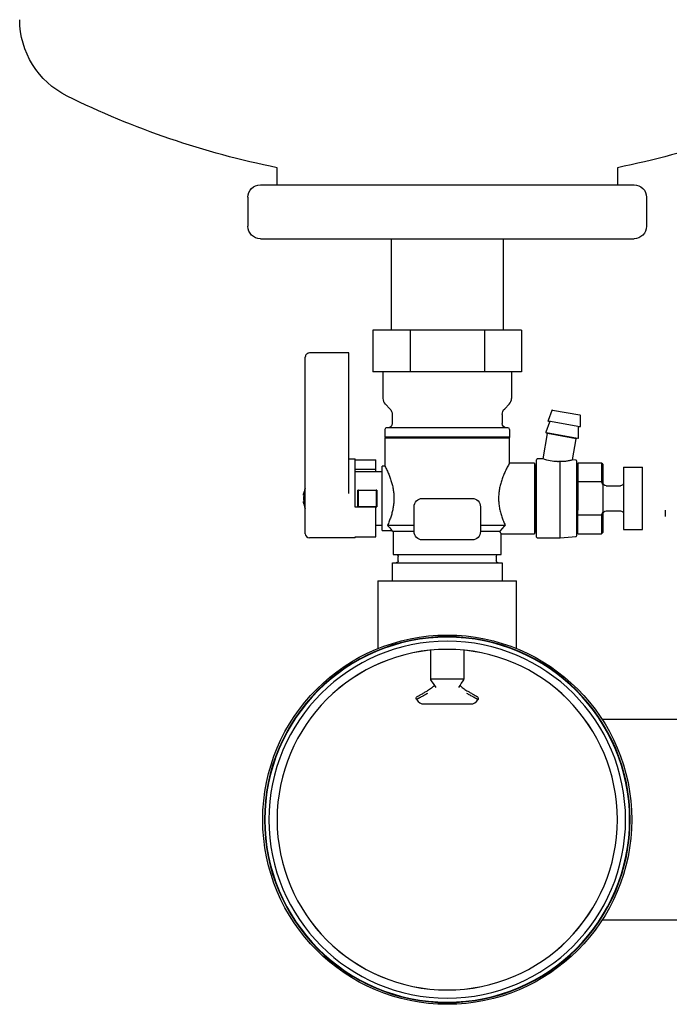
# Model space of a CAD drawing. Units: millimetres. Extents: x -1881 to 4693, y -1759 to 2152.
# Drawn here: x 1832 to 1989, y -601 to -364 of the extents above; entities that cross this region are included whole.
import ezdxf

# ---------------------------------------------------------------- set-up
doc = ezdxf.new("R2010")
doc.units = ezdxf.units.MM
doc.layers.add('BM_Visible', color=7, linetype='Continuous')

# ---------------------------------------------------------------- blocks, each defined once
blk = doc.blocks.new('*E1')
at = {"layer": 'BM_Visible', "extrusion": (0, -1, 0)}
for p, q in [((-542.45, 0, -708.96), (-542.45, 0, -715.96)), ((-529.1, 0, -781.42), (-529.1, 0, -781.5)), ((-528.93, 0, -780.71), (-529.1, 0, -780.71)), ((-529.1, 0, -780.71), (-529.1, 0, -780.71)), ((-529.1, 0, -782.21), (-529.1, 0, -782.21)), ((-528.93, 0, -782.21), (-529.1, 0, -782.21)), ((-528.65, 0, -751.85), (-528.65, 0, -747.46)), ((-528.65, 0, -789.96), (-528.65, 0, -780.43)), ((-528.65, 0, -780.43), (-528.65, 0, -751.85)), ((-518.15, 0, -746.46), (-527.65, 0, -746.46)), ((-516.65, 0, -790.96), (-527.65, 0, -790.96)), ((-518.15, 0, -771.96), (-516.65, 0, -771.96)), ((-518.15, 0, -780.31), (-518.15, 0, -751.73)), ((-518.15, 0, -751.73), (-518.15, 0, -746.46)), ((-516.65, 0, -774.96), (-510.15, 0, -774.96)), ((-516.65, 0, -790.96), (-516.65, 0, -790.72)), ((-516.65, 0, -790.72), (-511.65, 0, -790.72)), ((-511.65, 0, -783.56), (-516.65, 0, -783.56)), ((-516.65, 0, -783.56), (-516.65, 0, -771.96)), ((-511.65, 0, -774.52), (-516.65, 0, -774.52)), ((-516.65, 0, -772.19), (-511.65, 0, -772.19)), ((-515.83, 0, -783.46), (-515.95, 0, -783.46)), ((-515.83, 0, -779.46), (-515.95, 0, -779.46)), ((-511.57, 0, -783.46), (-515.83, 0, -783.46)), ((-515.83, 0, -779.46), (-511.57, 0, -779.46)), ((-503.4, 0, -740.96), (-512.35, 0, -740.96)), ((-507.87, 0, -750.96), (-512.35, 0, -750.96)), ((-512.35, 0, -740.96), (-512.35, 0, -750.96)), ((-510.15, 0, -787.96), (-511.65, 0, -787.96)), ((-511.65, 0, -790.72), (-511.65, 0, -783.56)), ((-511.65, 0, -774.96), (-511.65, 0, -774.52)), ((-511.65, 0, -774.52), (-511.65, 0, -772.19)), ((-511.57, 0, -783.46), (-511.45, 0, -783.46)), ((-511.45, 0, -779.46), (-511.57, 0, -779.46)), ((-511.15, 0, -801.31), (-511.15, 0, -817.61)), ((-511.15, 0, -801.31), (-477.75, 0, -801.31)), ((-510.15, 0, -789.21), (-507.78, 0, -789.21)), ((-509.45, 0, -773.71), (-510.15, 0, -773.71)), ((-510.15, 0, -789.21), (-510.15, 0, -773.71)), ((-509.95, 0, -750.96), (-509.95, 0, -757.38)), ((-494.45, 0, -766.76), (-509.45, 0, -766.76)), ((-509.45, 0, -764.86), (-509.45, 0, -766.76)), ((-509.45, 0, -766.76), (-509.25, 0, -766.96)), ((-509.45, 0, -766.96), (-509.45, 0, -773.71)), ((-479.45, 0, -766.96), (-509.45, 0, -766.96)), ((-509.36, 0, -758.79), (-508.29, 0, -759.87)), ((-494.45, 0, -764.46), (-509.05, 0, -764.46)), ((-502.45, 0, -787.96), (-508.84, 0, -787.96)), ((-503.4, 0, -750.96), (-507.87, 0, -750.96)), ((-507.78, 0, -789.21), (-507.45, 0, -789.46)), ((-507.7, 0, -761.29), (-507.7, 0, -763.46)), ((-507.67, 0, -796.96), (-494.45, 0, -796.96)), ((-507.67, 0, -801.31), (-507.67, 0, -796.96)), ((-507.45, 0, -789.46), (-507.45, 0, -794.96)), ((-502.45, 0, -789.46), (-507.45, 0, -789.46)), ((-507.45, 0, -794.96), (-481.45, 0, -794.96)), ((-506.25, 0, -796.46), (-506.25, 0, -795.46)), ((-485.5, 0, -740.96), (-503.4, 0, -740.96)), ((-494.45, 0, -750.96), (-503.4, 0, -750.96)), ((-503.4, 0, -740.96), (-503.4, 0, -750.96)), ((-502.45, 0, -789.46), (-502.45, 0, -783.46)), ((-501.81, 0, -829.96), (-501.86, 0, -829.88)), ((-500.45, 0, -781.46), (-494.45, 0, -781.46)), ((-488.45, 0, -791.46), (-500.45, 0, -791.46)), ((-500.08, 0, -830.96), (-494.45, 0, -830.96)), ((-490.45, 0, -824.96), (-498.45, 0, -824.96)), ((-498.45, 0, -824.96), (-498.45, 0, -825.12)), ((-498.45, 0, -818.01), (-498.45, 0, -824.96)), ((-494.45, 0, -830.96), (-488.82, 0, -830.96)), ((-479.85, 0, -764.46), (-494.45, 0, -764.46)), ((-481.46, 0, -766.76), (-494.45, 0, -766.76)), ((-485.5, 0, -750.96), (-494.45, 0, -750.96)), ((-494.45, 0, -781.46), (-488.45, 0, -781.46)), ((-494.45, 0, -796.96), (-481.23, 0, -796.96)), ((-490.45, 0, -825.12), (-490.45, 0, -824.96)), ((-490.45, 0, -818.01), (-490.45, 0, -824.96)), ((-487.04, 0, -829.88), (-487.09, 0, -829.96)), ((-486.45, 0, -783.46), (-486.45, 0, -789.46)), ((-481.77, 0, -789.46), (-486.45, 0, -789.46)), ((-480.49, 0, -787.96), (-486.45, 0, -787.96)), ((-476.55, 0, -740.96), (-485.5, 0, -740.96)), ((-481.03, 0, -750.96), (-485.5, 0, -750.96)), ((-485.5, 0, -740.96), (-485.5, 0, -750.96)), ((-482.65, 0, -795.46), (-482.65, 0, -796.46)), ((-479.45, 0, -766.76), (-481.46, 0, -766.76)), ((-481.45, 0, -789.96), (-473.45, 0, -789.96)), ((-481.45, 0, -794.96), (-481.45, 0, -789.96)), ((-481.23, 0, -796.96), (-481.23, 0, -801.31)), ((-481.2, 0, -761.29), (-481.2, 0, -763.46)), ((-476.55, 0, -750.96), (-481.03, 0, -750.96)), ((-480.61, 0, -759.87), (-479.54, 0, -758.79)), ((-479.45, 0, -766.76), (-479.65, 0, -766.96)), ((-479.45, 0, -764.86), (-479.45, 0, -766.76)), ((-479.45, 0, -772.96), (-479.45, 0, -766.96)), ((-473.45, 0, -772.96), (-479.45, 0, -772.96)), ((-478.95, 0, -750.96), (-478.95, 0, -757.38)), ((-477.75, 0, -817.61), (-477.75, 0, -801.31)), ((-476.55, 0, -740.96), (-476.55, 0, -750.96)), ((-473.15, 0, -773.43), (-473.45, 0, -773.73)), ((-473.45, 0, -789.18), (-473.15, 0, -789.48)), ((-473.45, 0, -772.96), (-473.45, 0, -781.46)), ((-473.45, 0, -781.46), (-473.45, 0, -789.96)), ((-473.15, 0, -789.48), (-473.15, 0, -773.43)), ((-473.15, 0, -789.48), (-472.95, 0, -789.48)), ((-472.95, 0, -773.43), (-473.15, 0, -773.43)), ((-472.95, 0, -790.76), (-472.95, 0, -772.16)), ((-472.75, 0, -790.96), (-467.25, 0, -790.96)), ((-471.33, 0, -771.96), (-472.75, 0, -771.96)), ((-471.33, 0, -771.96), (-470.26, 0, -765.87)), ((-469.8, 0, -763.13), (-470.67, 0, -765.5)), ((-463.03, 0, -767.03), (-470.55, 0, -765.7)), ((-466.81, 0, -766.48), (-470.26, 0, -765.87)), ((-469.29, 0, -760.29), (-470.17, 0, -762.71)), ((-462.53, 0, -764.23), (-470.06, 0, -762.91)), ((-469.13, 0, -760.19), (-462.48, 0, -761.36)), ((-467.25, 0, -790.96), (-463.43, 0, -790.62)), ((-467.25, 0, -790.96), (-467.25, 0, -772.6)), ((-463.36, 0, -767.09), (-466.81, 0, -766.48)), ((-463.43, 0, -772.29), (-464.26, 0, -772.22)), ((-464.26, 0, -772.22), (-463.36, 0, -767.09)), ((-463.25, 0, -789.48), (-462.95, 0, -789.48)), ((-462.95, 0, -773.43), (-463.25, 0, -773.43)), ((-463.25, 0, -790.42), (-463.25, 0, -772.49)), ((-462.95, 0, -789.96), (-457.25, 0, -789.96)), ((-457.25, 0, -772.96), (-462.95, 0, -772.96)), ((-462.95, 0, -778.6), (-462.95, 0, -784.31)), ((-462.95, 0, -785.46), (-462.95, 0, -784.31)), ((-462.95, 0, -789.96), (-462.95, 0, -785.46)), ((-462.95, 0, -785.46), (-457.25, 0, -785.46)), ((-457.25, 0, -777.46), (-462.95, 0, -777.46)), ((-462.95, 0, -777.46), (-462.95, 0, -778.6)), ((-462.95, 0, -772.96), (-462.95, 0, -777.46)), ((-462.85, 0, -766.88), (-462.85, 0, -764.36)), ((-462.36, 0, -764.08), (-462.36, 0, -761.51)), ((-457.25, 0, -789.96), (-456.95, 0, -789.66)), ((-456.95, 0, -773.26), (-457.25, 0, -772.96)), ((-457.25, 0, -772.96), (-457.25, 0, -777.46)), ((-457.25, 0, -785.46), (-457.25, 0, -789.96)), ((-374.55, 0, -834.66), (-457.13, 0, -834.66)), ((-457.13, 0, -882.96), (-374.55, 0, -882.96)), ((-456.95, 0, -773.26), (-456.95, 0, -778.14)), ((-456.95, 0, -778.14), (-456.95, 0, -784.77)), ((-456.95, 0, -784.77), (-456.95, 0, -789.66)), ((-456.15, 0, -784.46), (-452.75, 0, -784.46)), ((-456.15, 0, -778.46), (-452.75, 0, -778.46)), ((-451.95, 0, -773.96), (-451.95, 0, -784.32)), ((-451.95, 0, -784.32), (-451.95, 0, -788.96)), ((-451.95, 0, -773.96), (-447.45, 0, -773.96)), ((-451.95, 0, -788.96), (-447.45, 0, -788.96)), ((-447.45, 0, -784.32), (-447.45, 0, -773.96)), ((-447.45, 0, -788.96), (-447.45, 0, -784.32)), ((-446.45, 0, -708.96), (-446.45, 0, -715.96)), ((-441.95, 0, -784.31), (-441.95, 0, -785.81))]:
    blk.add_line(p, q, dxfattribs=at)
at = {"layer": 'BM_Visible', "extrusion": (2.99952e-32, -1, 2.44929e-16)}
blk.add_circle((-494.45, -858.81), 44.45, dxfattribs=at)
at = {"layer": 'BM_Visible', "extrusion": (1.83697e-16, 1, -2.44929e-16)}
for radius in [44.04, 44.03, 44.03, 44, 43.99, 43.99, 43.98, 43.95, 43.95, 43.94, 42.96, 41, 40.99]:
    blk.add_circle((494.45, -858.81), radius, dxfattribs=at)
at = {"layer": 'BM_Visible', "extrusion": (0, 1, 0)}
for centre, radius, start, end in [((576.95, -666.22), 20.5, 296.2546, 359.9999), ((494.43, -498.88), 207.08, 281.4257, 296.2502), ((539.45, -708.96), 3, 0, 90), ((539.45, -715.96), 3, 270, 0), ((333.48, -781.46), 182.37, 359.3716, 0.6284), ((693.92, -781.46), 182.37, 179.3716, 180.6284), ((519.76, -798.29), 15.03, 136.5582, 142.8099), ((503.21, -820.84), 8.01, 231.8315, 239.9307), ((467.86, -763.3), 9.32, 270.1844, 291.8477), ((494.47, -498.88), 207.08, 243.7498, 258.5743), ((449.45, -708.96), 3, 90, 180), ((449.45, -715.96), 3, 180, 270)]:
    blk.add_arc(centre, radius, start, end, dxfattribs=at)
at = {"layer": 'BM_Visible', "extrusion": (0, -1, 0)}
for centre, radius, start, end in [((-523.07, -781.46), 6.08, 187.0821, 203.3924), ((-523.07, -781.46), 6.08, 156.6075, 172.9183), ((-442.95, -790.55), 65.39, 211.9146, 213.8842), ((-503.2, -820.84), 8, 308.1034, 314.8491), ((-544.15, -791.72), 63.23, 326.0822, 328.1189), ((-485.7, -820.84), 8, 225.1509, 231.8966), ((-485.69, -820.84), 8, 231.8285, 239.932)]:
    blk.add_arc(centre, radius, start, end, dxfattribs=at)
at = {"layer": 'BM_Visible', "extrusion": (-4.05742e-16, -1, 1.55592e-32)}
for centre, start, end in [((-527.65, -747.46), 89.9996, 180.0014), ((-527.65, -789.96), 180.0014, 270.0004)]:
    blk.add_arc(centre, 1, start, end, dxfattribs=at)
at = {"layer": 'BM_Visible', "extrusion": (-4.69622e-33, -1, -1.22465e-16)}
for centre, radius, start, end in [((-507.95, -757.38), 2, 180.0006, 224.9996), ((-500.08, -828.96), 2, 210.0004, 269.9998), ((-488.82, -828.96), 2, 269.9996, 329.9993), ((-480.95, -757.38), 2, 315, 359.9994), ((-509.05, -764.86), 0.4, 89.998, 179.9983), ((-479.85, -764.86), 0.4, 0.0017, 90.0006)]:
    blk.add_arc(centre, radius, start, end, dxfattribs=at)
at = {"layer": 'BM_Visible', "extrusion": (4.69622e-33, 1, 1.22465e-16)}
for centre, radius, start, end in [((508.7, -763.46), 1, 180.0014, 270.0006), ((509.7, -761.29), 2, 134.9997, 180.0008), ((506.75, -796.46), 0.5, 180.0028, 269.9998), ((506.75, -795.46), 0.5, 90.0002, 180.0028), ((482.15, -796.46), 0.5, 269.9991, 359.9972), ((482.15, -795.46), 0.5, 359.9972, 90.0009), ((479.2, -761.29), 2, 359.9992, 44.9998), ((480.2, -763.46), 1, 270.0006, 359.9986)]:
    blk.add_arc(centre, radius, start, end, dxfattribs=at)
at = {"layer": 'BM_Visible', "extrusion": (7.11903e-16, 1, 1.22465e-16)}
for centre, start, end in [((500.45, -783.46), 0, 90), ((500.45, -789.46), 270, 0), ((488.45, -789.46), 180, 270), ((488.45, -783.46), 90, 180)]:
    blk.add_arc(centre, 2, start, end, dxfattribs=at)
at = {"layer": 'BM_Visible', "extrusion": (3.51537e-16, 1, 1.28062e-16)}
blk.add_arc((501.43, -829.63), 0.5, 330, 60, dxfattribs=at)
at = {"layer": 'BM_Visible', "extrusion": (-1.27172e-14, 1, -3.43324e-15)}
blk.add_arc((487.47, -829.63), 0.5, 120, 210, dxfattribs=at)
at = {"layer": 'BM_Visible', "extrusion": (-4.05742e-16, -1, -6.05498e-24)}
for centre, start, end in [((-472.75, -772.16), 89.9995, 179.993), ((-472.75, -790.76), 180.0035, 270.0005), ((-463.45, -772.49), 359.998, 84.9952), ((-463.45, -790.42), 275.0035, 0.0054)]:
    blk.add_arc(centre, 0.2, start, end, dxfattribs=at)
at = {"layer": 'BM_Visible', "extrusion": (-3.31773e-17, -1, -1.88158e-16)}
for centre, start, end in [((-470.53, -765.55), 160.002, 259.9973), ((-470.03, -762.76), 160.0094, 259.9935), ((-463, -766.88), 259.9962, 359.9931), ((-462.51, -764.08), 259.9965, 0.0089), ((-469.15, -760.34), 79.9955, 160.0048), ((-462.51, -761.51), 359.9897, 80.0065)]:
    blk.add_arc(centre, 0.15, start, end, dxfattribs=at)
at = {"layer": 'BM_Visible', "extrusion": (3.31773e-17, 1, 1.88158e-16)}
for centre, start, end in [((469.94, -763.08), 100.0001, 200.0108), ((462.7, -764.36), 359.9898, 100.0014), ((470.41, -765.88), 99.9983, 178.1304), ((463.22, -767.14), 21.8849, 99.9952)]:
    blk.add_arc(centre, 0.15, start, end, dxfattribs=at)
at = {"layer": 'BM_Visible', "extrusion": (4.05742e-16, 1, -1.55592e-32)}
for centre, start, end in [((456.15, -777.66), 269.9994, 0.0017), ((456.15, -785.26), 359.9991, 90.0006), ((452.75, -777.66), 179.9983, 269.9999), ((452.75, -785.26), 90.0001, 180.0009)]:
    blk.add_arc(centre, 0.8, start, end, dxfattribs=at)
at = {"layer": 'BM_Visible', "extrusion": (0, 1, 0)}
for centre, start_param, end_param in [((-523.07, 0, -781.1), 3.233929, 3.477773), ((-523.07, 0, -781.81), 2.805413, 3.049256)]:
    blk.add_ellipse(centre, major_axis=(6.06, 0), ratio=0.707107, start_param=start_param, end_param=end_param, dxfattribs=at)
at = {"layer": 'BM_Visible', "extrusion": (0, -1, 0)}
for centre, major_axis, start_param, end_param in [((-523.07, 0, -781.81), (-6.06, 0), 5.947005, 6.190849), ((-523.07, 0, -781.1), (-6.06, 0), 0.092336, 0.33618), ((-523.07, 0, -780.04), (-5.75, 0), 6.196045, 6.370325), ((-523.07, 0, -782.87), (-5.75, 0), 6.196045, 6.370325)]:
    blk.add_ellipse(centre, major_axis=major_axis, ratio=0.707107, start_param=start_param, end_param=end_param, dxfattribs=at)
at = {"layer": 'BM_Visible'}
for points, degree, knots in [([(-539.45, 0, -705.96), (-530.88, 0, -705.96), (-518.02, 0, -705.96), (-500.88, 0, -705.96), (-488.02, 0, -705.96), (-470.88, 0, -705.96), (-458.02, 0, -705.96), (-449.45, 0, -705.96)], 3, [1.570796, 1.570796, 1.570796, 1.570796, 2.468394, 2.917193, 3.365992, 3.814791, 4.712389, 4.712389, 4.712389, 4.712389]), ([(-515.95, 0, -783.46), (-515.95, 0, -783.07), (-515.95, 0, -782.67), (-515.95, 0, -782.27), (-515.95, 0, -781.86), (-515.95, 0, -781.05), (-515.95, 0, -780.64), (-515.95, 0, -780.24), (-515.95, 0, -779.85), (-515.95, 0, -779.46)], 5, [-0.407425, -0.407425, -0.407425, -0.407425, -0.407425, -0.407425, -0.2037132, -0.2037132, -0.2037132, -0.2037132, -0.0000014, -0.0000014, -0.0000014, -0.0000014, -0.0000014, -0.0000014]), ([(-511.45, 0, -779.46), (-511.45, 0, -779.85), (-511.45, 0, -780.24), (-511.45, 0, -780.64), (-511.45, 0, -781.05), (-511.45, 0, -781.86), (-511.45, 0, -782.27), (-511.45, 0, -782.67), (-511.45, 0, -783.07), (-511.45, 0, -783.46)], 5, [-0.407425, -0.407425, -0.407425, -0.407425, -0.407425, -0.407425, -0.2037132, -0.2037132, -0.2037132, -0.2037132, -0.0000014, -0.0000014, -0.0000014, -0.0000014, -0.0000014, -0.0000014]), ([(-509.45, 0, -773.71), (-509.37, 0, -773.86), (-509.21, 0, -774.18), (-508.98, 0, -774.66), (-508.76, 0, -775.14), (-508.55, 0, -775.63), (-508.35, 0, -776.12), (-508.11, 0, -776.79), (-507.89, 0, -777.46), (-507.71, 0, -778.14), (-507.59, 0, -778.66), (-507.49, 0, -779.18), (-507.41, 0, -779.71), (-507.35, 0, -780.23), (-507.31, 0, -780.76), (-507.29, 0, -781.29), (-507.29, 0, -781.82), (-507.32, 0, -782.35), (-507.37, 0, -782.88), (-507.44, 0, -783.41), (-507.53, 0, -783.93), (-507.63, 0, -784.45), (-507.76, 0, -784.97), (-507.9, 0, -785.48), (-508.06, 0, -785.98), (-508.24, 0, -786.49), (-508.43, 0, -786.98), (-508.63, 0, -787.47), (-508.77, 0, -787.8), (-508.84, 0, -787.96)], 3, [-1.193498, -1.193498, -1.193498, -1.193498, -1.123702, -1.053906, -0.98411, -0.914314, -0.844518, -0.774721, -0.635129, -0.565333, -0.495537, -0.425741, -0.355945, -0.286149, -0.216352, -0.146556, -0.07676, -0.006964, 0.062832, 0.132628, 0.202424, 0.27222, 0.342017, 0.411813, 0.481609, 0.551405, 0.621201, 0.690997, 0.760793, 0.760793, 0.760793, 0.760793]), ([(-499.2, 0, -828.45), (-499.45, 0, -828.59), (-499.83, 0, -828.79), (-500.34, 0, -829.06), (-500.65, 0, -829.24), (-500.91, 0, -829.37), (-501.1, 0, -829.47), (-501.29, 0, -829.58), (-501.45, 0, -829.66), (-501.57, 0, -829.73), (-501.65, 0, -829.77), (-501.72, 0, -829.8), (-501.76, 0, -829.83), (-501.81, 0, -829.85), (-501.84, 0, -829.87), (-501.86, 0, -829.88)], 3, [0, 0, 0, 0, 27.325669, 40.988503, 54.651338, 61.482755, 68.314172, 75.14559, 81.977007, 85.392716, 88.808424, 90.516278, 92.224133, 93.931987, 95.639841, 95.639841, 95.639841, 95.639841]), ([(-501.68, 0, -829.2), (-501.56, 0, -829.13), (-501.38, 0, -829.03), (-501.15, 0, -828.89), (-500.91, 0, -828.75), (-500.61, 0, -828.58), (-500.26, 0, -828.38), (-499.79, 0, -828.11), (-499.44, 0, -827.9), (-499.2, 0, -827.77)], 3, [13.096993, 13.096993, 13.096993, 13.096993, 14.968001, 15.903505, 16.839009, 18.710016, 20.581024, 22.452032, 26.194047, 26.194047, 26.194047, 26.194047]), ([(-487.04, 0, -829.88), (-487.05, 0, -829.87), (-487.07, 0, -829.87), (-487.1, 0, -829.85), (-487.14, 0, -829.83), (-487.18, 0, -829.8), (-487.25, 0, -829.77), (-487.33, 0, -829.73), (-487.42, 0, -829.68), (-487.52, 0, -829.63), (-487.64, 0, -829.56), (-487.8, 0, -829.47), (-487.99, 0, -829.37), (-488.25, 0, -829.24), (-488.56, 0, -829.07), (-489.07, 0, -828.79), (-489.45, 0, -828.59), (-489.7, 0, -828.45)], 3, [0, 0, 0, 0, 0.855813, 1.711626, 3.423252, 5.134878, 6.846503, 10.269755, 13.693007, 17.116259, 20.53951, 27.386014, 34.232517, 41.07902, 54.772027, 68.465034, 95.851048, 95.851048, 95.851048, 95.851048]), ([(-489.7, 0, -827.77), (-489.46, 0, -827.9), (-489.11, 0, -828.11), (-488.64, 0, -828.38), (-488.29, 0, -828.58), (-487.93, 0, -828.79), (-487.64, 0, -828.96), (-487.4, 0, -829.09), (-487.28, 0, -829.16), (-487.22, 0, -829.2)], 3, [0, 0, 0, 0, 3.741998, 5.612997, 7.483996, 9.354995, 11.225994, 12.161494, 13.096993, 13.096993, 13.096993, 13.096993]), ([(-481.45, 0, -789.96), (-481.48, 0, -789.91), (-481.53, 0, -789.84), (-481.59, 0, -789.74), (-481.63, 0, -789.67), (-481.7, 0, -789.58), (-481.74, 0, -789.51), (-481.77, 0, -789.46)], 3, [3.993943, 3.993943, 3.993943, 3.993943, 4.0757393, 4.1166374, 4.1575356, 4.1984337, 4.28023, 4.28023, 4.28023, 4.28023]), ([(-481.77, 0, -789.46), (-481.7, 0, -789.36), (-481.62, 0, -789.25), (-481.52, 0, -789.13), (-481.42, 0, -789.01), (-481.32, 0, -788.88), (-481.32, 0, -788.88), (-481.32, 0, -788.88), (-481.18, 0, -788.72), (-481.03, 0, -788.54), (-480.87, 0, -788.36), (-480.68, 0, -788.16), (-480.49, 0, -787.96)], 5, [2.2594714, 2.2594714, 2.2594714, 2.2594714, 2.2594714, 2.2594714, 2.4009343, 2.4009343, 2.4009343, 2.4010944, 2.4010944, 2.4010944, 2.4010944, 2.5777629, 2.5777629, 2.5777629, 2.5777629, 2.5777629, 2.5777629]), ([(-464.26, 0, -772.22), (-464.54, 0, -772.29), (-464.96, 0, -772.39), (-465.53, 0, -772.49), (-465.96, 0, -772.55), (-466.32, 0, -772.58), (-466.6, 0, -772.6), (-466.89, 0, -772.61), (-467.11, 0, -772.61), (-467.25, 0, -772.6)], 3, [11.349723, 11.349723, 11.349723, 11.349723, 12.707741, 13.38675, 14.065759, 14.744768, 15.084272, 15.423777, 16.102785, 16.102785, 16.102785, 16.102785])]:
    blk.add_open_spline(points, degree=degree, knots=knots, dxfattribs=at)
for points, degree in [([(-539.45, 0, -718.96), (-539.39, 0, -718.96), (-539.21, 0, -718.96), (-538.9, 0, -718.96), (-538.46, 0, -718.96), (-537.88, 0, -718.96), (-537.16, 0, -718.96), (-536.29, 0, -718.96), (-535.28, 0, -718.96), (-534.12, 0, -718.96), (-532.82, 0, -718.96), (-531.38, 0, -718.96), (-529.8, 0, -718.96), (-528.1, 0, -718.96), (-526.27, 0, -718.96), (-524.33, 0, -718.96), (-522.3, 0, -718.96), (-520.17, 0, -718.96), (-517.96, 0, -718.96), (-515.69, 0, -718.96), (-513.37, 0, -718.96), (-511.01, 0, -718.96), (-508.63, 0, -718.96), (-506.23, 0, -718.96), (-503.83, 0, -718.96), (-501.45, 0, -718.96), (-499.08, 0, -718.96), (-496.75, 0, -718.96), (-494.45, 0, -718.96), (-492.15, 0, -718.96), (-489.82, 0, -718.96), (-487.45, 0, -718.96), (-485.07, 0, -718.96), (-482.67, 0, -718.96), (-480.27, 0, -718.96), (-477.89, 0, -718.96), (-475.53, 0, -718.96), (-473.21, 0, -718.96), (-470.94, 0, -718.96), (-468.73, 0, -718.96), (-466.6, 0, -718.96), (-464.57, 0, -718.96), (-462.63, 0, -718.96), (-460.8, 0, -718.96), (-459.1, 0, -718.96), (-457.52, 0, -718.96), (-456.08, 0, -718.96), (-454.78, 0, -718.96), (-453.62, 0, -718.96), (-452.61, 0, -718.96), (-451.74, 0, -718.96), (-451.02, 0, -718.96), (-450.44, 0, -718.96), (-450, 0, -718.96), (-449.69, 0, -718.96), (-449.51, 0, -718.96), (-449.45, 0, -718.96)], 1), ([(-535.45, 0, -705.96), (-535.45, 0, -701.86)], 1), ([(-507.9, 0, -740.96), (-507.9, 0, -718.96)], 1), ([(-479.45, 0, -772.96), (-479.54, 0, -773.12), (-479.72, 0, -773.45), (-479.99, 0, -773.95), (-480.24, 0, -774.45), (-480.49, 0, -774.95), (-480.72, 0, -775.47), (-480.94, 0, -775.99), (-481.14, 0, -776.51), (-481.33, 0, -777.04), (-481.5, 0, -777.58), (-481.65, 0, -778.12), (-481.78, 0, -778.67), (-481.89, 0, -779.22), (-481.98, 0, -779.77), (-482.04, 0, -780.33), (-482.08, 0, -780.89), (-482.1, 0, -781.46), (-482.08, 0, -782.02), (-482.04, 0, -782.58), (-481.98, 0, -783.14), (-481.89, 0, -783.7), (-481.78, 0, -784.25), (-481.65, 0, -784.79), (-481.5, 0, -785.34), (-481.33, 0, -785.87), (-481.14, 0, -786.4), (-480.94, 0, -786.93), (-480.72, 0, -787.45), (-480.56, 0, -787.79), (-480.49, 0, -787.96)], 3), ([(-481, 0, -718.96), (-481, 0, -740.96)], 1), ([(-467.25, 0, -772.6), (-467.38, 0, -772.61), (-467.51, 0, -772.62), (-467.64, 0, -772.62), (-467.77, 0, -772.63), (-467.89, 0, -772.63)], 5), ([(-457.25, 0, -785.46), (-457.19, 0, -785.32), (-457.12, 0, -785.19), (-457.06, 0, -785.05), (-457.01, 0, -784.91), (-456.95, 0, -784.77)], 5), ([(-456.95, 0, -778.14), (-457.01, 0, -778), (-457.06, 0, -777.87), (-457.12, 0, -777.73), (-457.19, 0, -777.59), (-457.25, 0, -777.46)], 5), ([(-453.45, 0, -701.86), (-453.45, 0, -705.96)], 1)]:
    blk.add_open_spline(points, degree=degree, dxfattribs=at)

msp = doc.modelspace()

# ---------------------------------------------------------------- block references
at = {"extrusion": (0, 1, 0), "rotation": 180}
msp.add_blockref('*E1', (-2429.5, 0, 301.81), dxfattribs=at)

doc.saveas('drawing.dxf')
